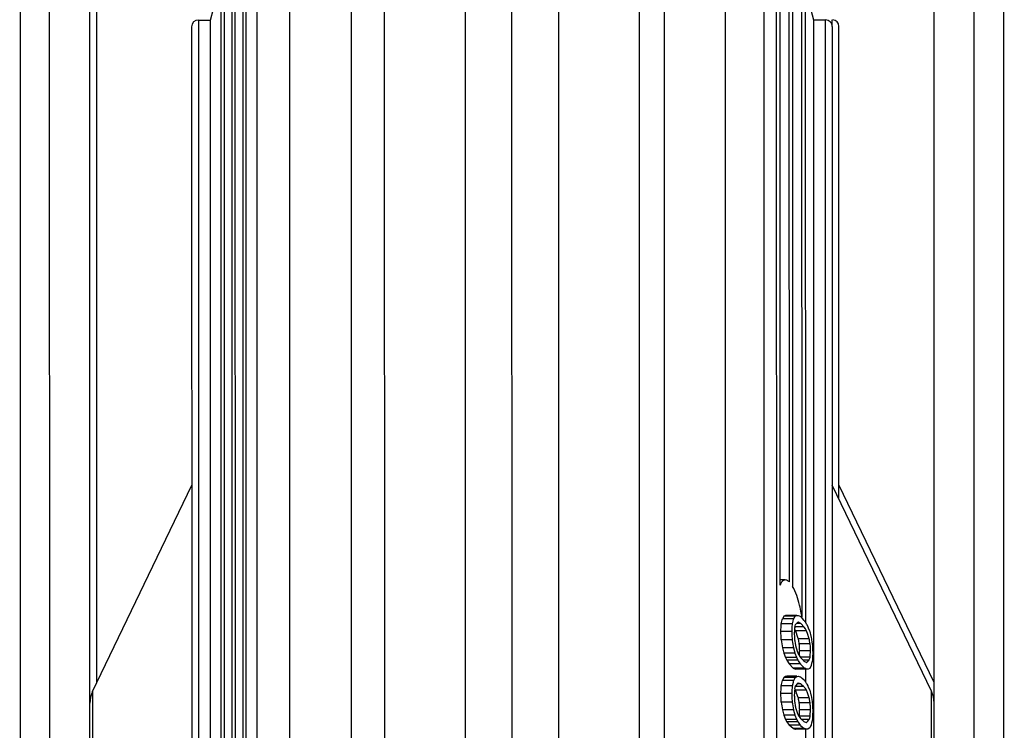
# Model space of a CAD drawing. Units: millimetres. Extents: x 0 to 4950, y 0 to 3500.
# Drawn here: x 4007 to 4081, y 1336 to 1389 of the extents above; entities that cross this region are included whole.
import ezdxf

# ---------------------------------------------------------------- set-up
doc = ezdxf.new("R2010")
doc.units = ezdxf.units.MM
doc.header["$LTSCALE"] = 272.25
doc.layers.get('0').update_dxf_attribs({"linetype": 'CONTINUOUS'})
doc.styles.get("Standard").update_dxf_attribs({"font": 'txt', "width": 0.85})
doc.dimstyles.new('DIMSTYLE_1', dxfattribs={"dimtxt": 29.166667, "dimasz": 25, "dimexe": 1.5, "dimexo": 1, "dimgap": 0.875, "dimtad": 1, "dimdec": 0, "dimtxsty": 'Standard', "dimblk": 'CLOSED', "dimblk1": 'CLOSED', "dimblk2": 'CLOSED', "dimcen": 0.09, "dimadec": 1, "dimazin": 2, "dimtp": 0.1, "dimtm": 0.1, "dimtfac": 1, "dimtdec": 0, "dimtofl": 0, "dimtmove": 0, "dimatfit": 3, "dimldrblk": 'CLOSED', "dimfxl": 1, "dimtolj": 1, "dimarcsym": 0})
doc.dimstyles.new('DIMSTYLE_2', dxfattribs={"dimtxt": 29.166667, "dimasz": 25, "dimexe": 1.5, "dimexo": 1, "dimgap": 0.875, "dimtad": 1, "dimdec": 1, "dimtxsty": 'Standard', "dimblk": 'CLOSED', "dimblk1": 'CLOSED', "dimblk2": 'CLOSED', "dimcen": 0.09, "dimadec": 1, "dimazin": 2, "dimtp": 0.1, "dimtm": 0.1, "dimtfac": 1, "dimtdec": 1, "dimtofl": 0, "dimtmove": 0, "dimatfit": 3, "dimldrblk": 'CLOSED', "dimfxl": 1, "dimtolj": 1, "dimarcsym": 0})

# ---------------------------------------------------------------- blocks, each defined once
blk = doc.blocks.new('_CLOSED')
at = {"color": 0, "linetype": 'ByBlock'}
for p, q in [((0, 0), (-1, 0.25)), ((-1, 0.25), (-1, -0.25)), ((-1, -0.25), (0, 0)), ((-1, 0), (0, 0))]:
    blk.add_line(p, q, dxfattribs=at)
blk = doc.blocks.new('*D9')
at = {"color": 2, "linetype": 'Continuous', "transparency": 16777216}
for p, q in [((3947.593, 1454.373), (3947.593, 1017.97)), ((4577.966, 1454.373), (4577.966, 1017.97)), ((3947.593, 1030.47), (4262.78, 1030.47)), ((4577.966, 1030.47), (4262.78, 1030.47))]:
    blk.add_line(p, q, dxfattribs=at)
at = {"color": 2, "linetype": 'Continuous', "transparency": 16777216, "xscale": 25, "yscale": 25, "zscale": 25, "rotation": 180}
blk.add_blockref('_CLOSED', (3947.593, 1030.47), dxfattribs=at)
at = {"color": 2, "linetype": 'Continuous', "transparency": 16777216, "xscale": 25, "yscale": 25, "zscale": 25}
blk.add_blockref('_CLOSED', (4577.966, 1030.47), dxfattribs=at)
at = {"color": 2, "linetype": 'Continuous', "transparency": 16777216, "insert": (4262.78, 1066.928), "char_height": 29.1667, "width": 100, "attachment_point": 2, "line_spacing_factor": 0.9}
blk.add_mtext('630', dxfattribs=at)
blk = doc.blocks.new('*D24')
at = {"color": 2, "linetype": 'Continuous', "transparency": 16777216}
for p, q in [((4003.937, 2452.207), (3829.259, 2452.207)), ((3841.759, 2452.207), (3841.759, 1833.942)), ((3841.759, 1215.678), (3841.759, 1833.942)), ((4035.629, 1215.678), (3829.259, 1215.678))]:
    blk.add_line(p, q, dxfattribs=at)
at = {"color": 2, "linetype": 'Continuous', "transparency": 16777216, "xscale": 25, "yscale": 25, "zscale": 25}
for p, rotation in [((3841.759, 2452.207), 90), ((3841.759, 1215.678), 270)]:
    blk.add_blockref('_CLOSED', p, dxfattribs=dict(at, rotation=rotation))
at = {"color": 2, "linetype": 'Continuous', "transparency": 16777216, "insert": (3805.301, 1833.942), "char_height": 29.1667, "width": 181.25, "attachment_point": 2, "rotation": 90, "line_spacing_factor": 0.9}
blk.add_mtext('1236,5', dxfattribs=at)
blk = doc.blocks.new('*D25')
at = {"color": 2, "linetype": 'Continuous', "transparency": 16777216}
for p, q in [((3947.593, 1454.373), (3947.593, 1097.345)), ((4043.962, 1207.345), (4043.962, 1097.345)), ((3947.593, 1109.845), (3995.778, 1109.845)), ((4043.962, 1109.845), (3995.778, 1109.845))]:
    blk.add_line(p, q, dxfattribs=at)
at = {"color": 2, "linetype": 'Continuous', "transparency": 16777216, "xscale": 25, "yscale": 25, "zscale": 25, "rotation": 180}
blk.add_blockref('_CLOSED', (3947.593, 1109.845), dxfattribs=at)
at = {"color": 2, "linetype": 'Continuous', "transparency": 16777216, "xscale": 25, "yscale": 25, "zscale": 25}
blk.add_blockref('_CLOSED', (4043.962, 1109.845), dxfattribs=at)
at = {"color": 2, "linetype": 'Continuous', "transparency": 16777216, "insert": (3995.778, 1146.303), "char_height": 29.1667, "width": 68.75, "attachment_point": 2, "line_spacing_factor": 0.9}
blk.add_mtext('96', dxfattribs=at)

msp = doc.modelspace()

# ---------------------------------------------------------------- linework, layer by layer
at = {"color": 9, "linetype": 'Continuous'}
for p, q in [((4007.241, 1426.674), (4007.253, 1305.623)), ((4080.653, 1305.631), (4080.64, 1426.682)), ((4031.941, 1415.048), (4031.961, 1216.306)), ((4055.348, 1216.276), (4055.327, 1415.083)), ((4059.843, 1411.567), (4059.863, 1219.792)), ((4027.393, 1220.006), (4027.373, 1411.347)), ((4020.546, 1389.176), (4020.562, 1242.176)), ((4067.358, 1242.181), (4067.342, 1389.181)), ((4067.842, 1388.681), (4067.842, 1389.201)), ((4012.648, 1339.086), (4012.652, 1292.264)), ((4075.256, 1292.27), (4075.252, 1339.093))]:
    msp.add_line(p, q, dxfattribs=at)
at = {"color": 7, "linetype": 'Continuous'}
for p, q in [((4009.454, 1295.175), (4009.44, 1426.675)), ((4012.454, 1293.132), (4012.44, 1426.675)), ((4075.454, 1293.138), (4075.44, 1426.681)), ((4078.454, 1295.182), (4078.44, 1426.682)), ((4012.941, 1417.254), (4012.949, 1339.713)), ((4034.462, 1216.175), (4034.442, 1415.179)), ((4040.442, 1415.494), (4040.462, 1215.861)), ((4043.962, 1215.678), (4043.942, 1415.678)), ((4047.462, 1215.862), (4047.442, 1415.495)), ((4053.442, 1415.181), (4053.462, 1216.177)), ((4024.093, 1402.176), (4024.101, 1323.121)), ((4024.929, 1323.121), (4024.921, 1402.176)), ((4062.747, 1402.18), (4062.765, 1229.18)), ((4063.712, 1229.18), (4063.694, 1402.18)), ((4023.887, 1323.396), (4023.879, 1401.376)), ((4063.942, 1401.38), (4063.948, 1347.018)), ((4023.277, 1399.126), (4023.285, 1323.674)), ((4064.645, 1347.252), (4064.64, 1399.13)), ((4023.071, 1323.616), (4023.063, 1398.326)), ((4064.888, 1398.33), (4064.893, 1346.918)), ((4022.461, 1396.076), (4022.469, 1323.015)), ((4065.591, 1344.617), (4065.586, 1396.08)), ((4022.255, 1322.631), (4022.247, 1395.276)), ((4065.834, 1395.28), (4065.839, 1344.246)), ((4021.444, 1389.176), (4022.248, 1392.18)), ((4065.834, 1391.562), (4066.444, 1389.181)), ((4020.046, 1388.676), (4020.061, 1242.676)), ((4020.546, 1389.176), (4021.444, 1389.176)), ((4021.451, 1319.925), (4021.444, 1389.176)), ((4066.444, 1389.181), (4067.342, 1389.181)), ((4066.444, 1389.181), (4066.46, 1242.181)), ((4067.842, 1388.681), (4067.857, 1242.681)), ((4068.346, 1353.431), (4068.342, 1388.701)), ((4012.648, 1339.086), (4020.05, 1354.464)), ((4075.252, 1339.093), (4067.846, 1354.469)), ((4075.449, 1339.74), (4068.346, 1354.49)), ((4064.345, 1347.404), (4063.948, 1347.404)), ((4064.237, 1344.703), (4064.15, 1344.533)), ((4064.368, 1344.761), (4064.237, 1344.703)), ((4065.074, 1344.703), (4064.237, 1344.703)), ((4065.205, 1344.761), (4064.368, 1344.761)), ((4064.988, 1344.533), (4065.074, 1344.703)), ((4065.074, 1344.703), (4065.205, 1344.761)), ((4065.205, 1344.761), (4065.292, 1344.756)), ((4065.292, 1344.756), (4065.303, 1344.756)), ((4065.303, 1344.756), (4065.449, 1344.689)), ((4065.449, 1344.689), (4065.468, 1344.681)), ((4065.599, 1344.542), (4065.468, 1344.681)), ((4064.88, 1344.124), (4064.042, 1344.124)), ((4064.15, 1344.533), (4064.139, 1344.512)), ((4064.977, 1344.512), (4064.139, 1344.512)), ((4064.88, 1344.124), (4064.934, 1344.339)), ((4064.934, 1344.339), (4064.966, 1344.469)), ((4064.966, 1344.469), (4064.977, 1344.512)), ((4064.977, 1344.512), (4064.988, 1344.533)), ((4065.735, 1343.911), (4065.045, 1343.911)), ((4065.052, 1343.877), (4065.045, 1343.852)), ((4065.132, 1344.098), (4065.11, 1344.078)), ((4065.263, 1344.222), (4065.132, 1344.098)), ((4065.504, 1344.154), (4065.19, 1344.154)), ((4065.306, 1344.263), (4065.263, 1344.222)), ((4065.328, 1344.251), (4065.306, 1344.263)), ((4065.504, 1344.154), (4065.328, 1344.251)), ((4065.504, 1344.154), (4065.52, 1344.136)), ((4065.52, 1344.136), (4065.735, 1343.911)), ((4065.748, 1344.386), (4065.599, 1344.542)), ((4065.757, 1343.877), (4065.735, 1343.911)), ((4065.764, 1344.369), (4065.748, 1344.386)), ((4065.839, 1343.749), (4065.757, 1343.877)), ((4065.764, 1344.369), (4065.783, 1344.338)), ((4065.783, 1344.338), (4065.839, 1344.246)), ((4065.839, 1344.246), (4065.911, 1344.127)), ((4065.911, 1344.127), (4065.93, 1344.097)), ((4065.93, 1344.097), (4066.018, 1343.917)), ((4066.018, 1343.917), (4066.029, 1343.894)), ((4066.029, 1343.894), (4066.059, 1343.819)), ((4064.848, 1343.568), (4064.01, 1343.567)), ((4065.029, 1343.706), (4065.073, 1343.638)), ((4065.073, 1343.638), (4065.095, 1343.604)), ((4065.933, 1343.604), (4065.095, 1343.604)), ((4065.095, 1343.604), (4065.118, 1343.537)), ((4065.118, 1343.537), (4065.228, 1343.203)), ((4065.228, 1343.203), (4065.251, 1343.136)), ((4065.251, 1343.136), (4065.273, 1343.069)), ((4065.933, 1343.604), (4065.839, 1343.749)), ((4065.955, 1343.537), (4065.933, 1343.604)), ((4065.999, 1343.404), (4065.955, 1343.537)), ((4066.132, 1343.002), (4065.999, 1343.404)), ((4066.059, 1343.819), (4066.148, 1343.596)), ((4066.148, 1343.596), (4066.163, 1343.558)), ((4066.163, 1343.558), (4066.252, 1343.203)), ((4066.252, 1343.203), (4066.263, 1343.159)), ((4066.263, 1343.159), (4066.33, 1342.761)), ((4064.88, 1342.942), (4064.042, 1342.942)), ((4064.891, 1342.876), (4064.88, 1342.942)), ((4064.912, 1342.743), (4064.891, 1342.876)), ((4064.977, 1342.346), (4064.912, 1342.743)), ((4065.045, 1342.867), (4065.081, 1342.664)), ((4065.081, 1342.664), (4065.103, 1342.543)), ((4065.103, 1342.543), (4065.11, 1342.502)), ((4065.11, 1342.502), (4065.241, 1342.101)), ((4065.273, 1343.069), (4065.295, 1343.002)), ((4066.132, 1343.002), (4065.295, 1343.002)), ((4065.295, 1343.002), (4065.325, 1342.84)), ((4065.325, 1342.84), (4065.354, 1342.678)), ((4065.354, 1342.678), (4065.362, 1342.637)), ((4066.199, 1342.637), (4065.362, 1342.637)), ((4066.14, 1342.962), (4066.132, 1343.002)), ((4066.162, 1342.84), (4066.14, 1342.962)), ((4066.199, 1342.637), (4066.162, 1342.84)), ((4066.33, 1342.761), (4066.353, 1342.629)), ((4066.353, 1342.629), (4066.364, 1342.562)), ((4064.977, 1342.346), (4064.14, 1342.345)), ((4064.14, 1342.345), (4064.237, 1341.946)), ((4065.075, 1341.946), (4064.237, 1341.946)), ((4064.237, 1341.946), (4064.368, 1341.61)), ((4064.988, 1342.301), (4064.977, 1342.346)), ((4065.075, 1341.946), (4064.988, 1342.301)), ((4065.089, 1341.909), (4065.075, 1341.946)), ((4065.205, 1341.61), (4065.089, 1341.909)), ((4065.241, 1342.101), (4065.285, 1341.967)), ((4065.285, 1341.967), (4065.307, 1341.9)), ((4065.307, 1341.9), (4065.482, 1341.628)), ((4065.383, 1342.227), (4065.39, 1342.169)), ((4066.233, 1342.11), (4065.395, 1342.11)), ((4066.199, 1341.653), (4065.466, 1341.653)), ((4066.192, 1341.628), (4066.199, 1341.653)), ((4065.205, 1341.61), (4064.368, 1341.61)), ((4064.368, 1341.61), (4064.466, 1341.408)), ((4065.304, 1341.408), (4064.466, 1341.408)), ((4064.466, 1341.408), (4064.63, 1341.136)), ((4065.468, 1341.136), (4064.63, 1341.136)), ((4064.927, 1340.824), (4064.63, 1341.136)), ((4065.216, 1341.588), (4065.205, 1341.61)), ((4065.304, 1341.408), (4065.216, 1341.588)), ((4065.322, 1341.378), (4065.304, 1341.408)), ((4065.468, 1341.136), (4065.322, 1341.378)), ((4065.468, 1341.136), (4065.487, 1341.115)), ((4065.482, 1341.628), (4065.504, 1341.594)), ((4065.487, 1341.115), (4065.636, 1340.959)), ((4065.715, 1341.371), (4065.504, 1341.594)), ((4065.636, 1340.959), (4065.765, 1340.824)), ((4066.133, 1341.427), (4065.663, 1341.427)), ((4065.735, 1341.351), (4065.715, 1341.371)), ((4065.735, 1341.351), (4065.779, 1341.326)), ((4065.779, 1341.326), (4065.839, 1341.293)), ((4065.839, 1341.293), (4065.911, 1341.253)), ((4065.911, 1341.253), (4065.933, 1341.241)), ((4065.933, 1341.241), (4065.978, 1341.282)), ((4065.978, 1341.282), (4066, 1341.303)), ((4066, 1341.303), (4066.11, 1341.406)), ((4066.11, 1341.406), (4066.133, 1341.427)), ((4066.252, 1340.971), (4066.163, 1340.801)), ((4066.263, 1340.992), (4066.252, 1340.971)), ((4066.275, 1341.036), (4066.263, 1340.992)), ((4066.308, 1341.165), (4066.275, 1341.036)), ((4066.364, 1341.381), (4066.308, 1341.165)), ((4064.368, 1340.209), (4064.252, 1340.133)), ((4064.466, 1340.222), (4064.368, 1340.209)), ((4065.206, 1340.209), (4064.368, 1340.209)), ((4065.206, 1340.222), (4064.466, 1340.222)), ((4065.765, 1340.824), (4064.927, 1340.824)), ((4064.927, 1340.824), (4065.093, 1340.749)), ((4065.075, 1340.124), (4065.206, 1340.209)), ((4065.839, 1340.749), (4065.093, 1340.749)), ((4065.93, 1340.743), (4065.192, 1340.743)), ((4065.206, 1340.209), (4065.304, 1340.222)), ((4065.304, 1340.222), (4065.45, 1340.183)), ((4065.45, 1340.183), (4065.468, 1340.178)), ((4065.603, 1340.059), (4065.468, 1340.178)), ((4065.783, 1340.815), (4065.765, 1340.824)), ((4065.839, 1340.79), (4065.783, 1340.815)), ((4065.93, 1340.749), (4065.839, 1340.79)), ((4065.839, 1340.743), (4065.839, 1339.807)), ((4065.941, 1340.748), (4065.93, 1340.749)), ((4066.03, 1340.743), (4065.941, 1340.748)), ((4066.045, 1340.749), (4066.03, 1340.743)), ((4066.163, 1340.801), (4066.045, 1340.749)), ((4064.88, 1339.496), (4064.043, 1339.495)), ((4064.237, 1340.124), (4064.14, 1339.91)), ((4064.977, 1339.91), (4064.14, 1339.91)), ((4064.252, 1340.133), (4064.237, 1340.124)), ((4065.075, 1340.124), (4064.237, 1340.124)), ((4064.88, 1339.496), (4064.945, 1339.772)), ((4064.945, 1339.772), (4064.967, 1339.864)), ((4064.967, 1339.864), (4064.977, 1339.91)), ((4064.977, 1339.91), (4065.021, 1340.005)), ((4065.021, 1340.005), (4065.075, 1340.124)), ((4065.132, 1339.519), (4065.111, 1339.494)), ((4065.735, 1339.445), (4065.111, 1339.445)), ((4065.241, 1339.645), (4065.132, 1339.519)), ((4065.307, 1339.721), (4065.241, 1339.645)), ((4065.504, 1339.648), (4065.244, 1339.648)), ((4065.329, 1339.713), (4065.307, 1339.721)), ((4065.504, 1339.648), (4065.329, 1339.713)), ((4065.504, 1339.648), (4065.518, 1339.636)), ((4065.518, 1339.636), (4065.735, 1339.445)), ((4065.751, 1339.93), (4065.603, 1340.059)), ((4065.757, 1339.415), (4065.735, 1339.445)), ((4065.765, 1339.918), (4065.751, 1339.93)), ((4065.765, 1339.918), (4065.839, 1339.807)), ((4065.839, 1339.807), (4065.912, 1339.7)), ((4065.912, 1339.7), (4065.93, 1339.673)), ((4065.93, 1339.673), (4065.952, 1339.631)), ((4065.952, 1339.631), (4066.019, 1339.507)), ((4066.019, 1339.507), (4066.03, 1339.486)), ((4066.03, 1339.486), (4066.06, 1339.416)), ((4064.848, 1338.923), (4064.011, 1338.923)), ((4065.053, 1339.278), (4065.045, 1339.251)), ((4065.052, 1339.232), (4065.074, 1339.202)), ((4065.074, 1339.202), (4065.096, 1339.172)), ((4065.933, 1339.172), (4065.096, 1339.172)), ((4065.096, 1339.172), (4065.162, 1338.98)), ((4065.162, 1338.98), (4065.273, 1338.661)), ((4065.839, 1339.301), (4065.757, 1339.415)), ((4065.933, 1339.172), (4065.839, 1339.301)), ((4065.956, 1339.108), (4065.933, 1339.172)), ((4065.978, 1339.044), (4065.956, 1339.108)), ((4066.133, 1338.597), (4065.978, 1339.044)), ((4066.06, 1339.416), (4066.148, 1339.205)), ((4066.148, 1339.205), (4066.163, 1339.17)), ((4066.163, 1339.17), (4066.252, 1338.825)), ((4066.252, 1338.825), (4066.264, 1338.782)), ((4066.264, 1338.782), (4066.342, 1338.325)), ((4064.88, 1338.293), (4064.043, 1338.293)), ((4064.891, 1338.227), (4064.88, 1338.293)), ((4064.902, 1338.162), (4064.891, 1338.227)), ((4064.978, 1337.705), (4064.902, 1338.162)), ((4065.046, 1338.248), (4065.089, 1338.009)), ((4065.089, 1338.009), (4065.103, 1337.93)), ((4065.273, 1338.661), (4065.295, 1338.597)), ((4066.133, 1338.597), (4065.295, 1338.597)), ((4065.295, 1338.597), (4065.31, 1338.518)), ((4065.31, 1338.518), (4065.325, 1338.438)), ((4065.325, 1338.438), (4065.333, 1338.398)), ((4065.333, 1338.398), (4065.355, 1338.278)), ((4065.355, 1338.278), (4065.362, 1338.239)), ((4066.2, 1338.239), (4065.362, 1338.239)), ((4066.14, 1338.557), (4066.133, 1338.597)), ((4066.155, 1338.478), (4066.14, 1338.557)), ((4066.2, 1338.239), (4066.155, 1338.478)), ((4066.342, 1338.325), (4066.353, 1338.26)), ((4066.353, 1338.26), (4066.364, 1338.194)), ((4064.978, 1337.705), (4064.14, 1337.705)), ((4064.14, 1337.705), (4064.238, 1337.317)), ((4065.075, 1337.317), (4064.238, 1337.317)), ((4064.238, 1337.317), (4064.368, 1337.001)), ((4064.989, 1337.662), (4064.978, 1337.705)), ((4065.075, 1337.317), (4064.989, 1337.662)), ((4065.09, 1337.282), (4065.075, 1337.317)), ((4065.206, 1337.001), (4065.09, 1337.282)), ((4065.103, 1337.93), (4065.111, 1337.89)), ((4065.111, 1337.89), (4065.263, 1337.443)), ((4065.263, 1337.443), (4065.285, 1337.379)), ((4065.285, 1337.379), (4065.307, 1337.315)), ((4065.307, 1337.315), (4065.482, 1337.072)), ((4066.2, 1337.236), (4065.362, 1337.236)), ((4066.233, 1337.709), (4065.396, 1337.708)), ((4066.192, 1337.209), (4066.2, 1337.236)), ((4065.206, 1337.001), (4064.368, 1337.001)), ((4064.368, 1337.001), (4064.467, 1336.814)), ((4065.304, 1336.814), (4064.467, 1336.814)), ((4064.467, 1336.814), (4064.631, 1336.569)), ((4065.468, 1336.569), (4064.631, 1336.569)), ((4064.928, 1336.309), (4064.631, 1336.569)), ((4065.217, 1336.98), (4065.206, 1337.001)), ((4065.304, 1336.814), (4065.217, 1336.98)), ((4065.322, 1336.787), (4065.304, 1336.814)), ((4065.468, 1336.569), (4065.322, 1336.787)), ((4065.468, 1336.569), (4065.485, 1336.554)), ((4065.482, 1337.072), (4065.504, 1337.042)), ((4065.485, 1336.554), (4065.634, 1336.424)), ((4065.718, 1336.854), (4065.504, 1337.042)), ((4066.133, 1336.993), (4065.559, 1336.993)), ((4065.735, 1336.839), (4065.718, 1336.854)), ((4065.735, 1336.839), (4065.779, 1336.823)), ((4065.779, 1336.823), (4065.84, 1336.801)), ((4065.84, 1336.801), (4065.912, 1336.774)), ((4065.912, 1336.774), (4065.934, 1336.766)), ((4065.934, 1336.766), (4066, 1336.842)), ((4066, 1336.842), (4066.111, 1336.968)), ((4066.111, 1336.968), (4066.133, 1336.993)), ((4066.133, 1336.993), (4066.163, 1337.101)), ((4066.163, 1337.101), (4066.192, 1337.209)), ((4066.264, 1336.577), (4066.219, 1336.482)), ((4066.275, 1336.623), (4066.264, 1336.577)), ((4066.297, 1336.715), (4066.275, 1336.623)), ((4066.364, 1336.991), (4066.297, 1336.715)), ((4065.765, 1336.309), (4064.928, 1336.309)), ((4064.928, 1336.309), (4065.075, 1336.269)), ((4065.075, 1336.269), (4065.093, 1336.265)), ((4065.84, 1336.265), (4065.093, 1336.265)), ((4065.634, 1336.424), (4065.765, 1336.309)), ((4065.784, 1336.304), (4065.765, 1336.309)), ((4065.84, 1336.289), (4065.784, 1336.304)), ((4065.931, 1336.265), (4065.84, 1336.289)), ((4065.84, 1336.278), (4065.84, 1335.363)), ((4065.942, 1336.266), (4065.931, 1336.265)), ((4066.03, 1336.278), (4065.942, 1336.266)), ((4066.06, 1336.297), (4066.03, 1336.278)), ((4066.163, 1336.363), (4066.06, 1336.297)), ((4066.219, 1336.482), (4066.163, 1336.363))]:
    msp.add_line(p, q, dxfattribs=at)
for centre, radius, start, end in [((4020.546, 1388.676), 0.5, 90.00593, 180.00593), ((4067.342, 1388.681), 0.5, 0.00593, 90.00593), ((4067.842, 1388.701), 0.5, 0.00593, 85.62674), ((4055.003, 1342.994), 10.711, 8.71154, 10.37626), ((3845.32, 1356.513), 219.073, 356.61225, 356.75794), ((3903.73, 1384.467), 165.31, 345.87448, 346.0132), ((3987.155, 1366.453), 81.102, 343.83701, 343.98474), ((3787.529, 1328.962), 276.867, 2.89422, 3.02384), ((3989.762, 1364.074), 79.657, 343.48276, 343.63343), ((3832.257, 1352.248), 232.136, 356.70937, 356.85091), ((3882.674, 1382.251), 186.34, 346.73537, 346.86627), ((3976.013, 1363.29), 92.221, 344.90757, 345.04646), ((4014.45, 1338.219), 2, 154.29599, 180.00595), ((3783.224, 1324.205), 281.172, 2.87197, 3.0006), ((4073.45, 1338.225), 2, 0.00591, 25.71586)]:
    msp.add_arc(centre, radius, start, end, dxfattribs=at)
for points, knots in [([(4064.345, 1347.404), (4064.308, 1347.404), (4064.114, 1347.358), (4064.008, 1347.16), (4063.948, 1347.018)], [0, 0, 0, 0, 0.1975, 1, 1, 1, 1]), ([(4064.645, 1347.252), (4064.621, 1347.276), (4064.537, 1347.35), (4064.425, 1347.404), (4064.345, 1347.404)], [0, 0, 0, 0, 0.297277, 1, 1, 1, 1]), ([(4065.539, 1344.924), (4065.502, 1345.126), (4065.354, 1345.809), (4065.142, 1346.49), (4064.893, 1346.918)], [0, 0, 0, 0, 0.293606, 1, 1, 1, 1]), ([(4064.875, 1344.062), (4064.876, 1344.072), (4064.878, 1344.093), (4064.879, 1344.113), (4064.88, 1344.124)], [0, 0, 0, 0, 0.500209, 1, 1, 1, 1]), ([(4065.045, 1343.852), (4065.044, 1343.843), (4065.043, 1343.826), (4065.041, 1343.809), (4065.04, 1343.801)], [0, 0, 0, 0, 0.499675, 1, 1, 1, 1]), ([(4064.848, 1343.568), (4064.848, 1343.578), (4064.85, 1343.599), (4064.852, 1343.619), (4064.853, 1343.629)], [0, 0, 0, 0, 0.499795, 1, 1, 1, 1]), ([(4064.853, 1343.498), (4064.852, 1343.509), (4064.85, 1343.533), (4064.848, 1343.556), (4064.848, 1343.568)], [0, 0, 0, 0, 0.500109, 1, 1, 1, 1]), ([(4064.864, 1343.151), (4064.863, 1343.162), (4064.863, 1343.185), (4064.863, 1343.208), (4064.863, 1343.22)], [0, 0, 0, 0, 0.499801, 1, 1, 1, 1]), ([(4065.018, 1343.445), (4065.017, 1343.437), (4065.015, 1343.42), (4065.013, 1343.403), (4065.012, 1343.394)], [0, 0, 0, 0, 0.50032, 1, 1, 1, 1]), ([(4065.012, 1343.394), (4065.013, 1343.384), (4065.015, 1343.365), (4065.017, 1343.345), (4065.018, 1343.335)], [0, 0, 0, 0, 0.499848, 1, 1, 1, 1]), ([(4065.04, 1342.926), (4065.041, 1342.916), (4065.043, 1342.896), (4065.044, 1342.877), (4065.045, 1342.867)], [0, 0, 0, 0, 0.500152, 1, 1, 1, 1]), ([(4065.362, 1342.637), (4065.362, 1342.627), (4065.364, 1342.608), (4065.366, 1342.588), (4065.367, 1342.579)], [0, 0, 0, 0, 0.499838, 1, 1, 1, 1]), ([(4066.205, 1342.579), (4066.204, 1342.588), (4066.202, 1342.608), (4066.2, 1342.628), (4066.199, 1342.637)], [0, 0, 0, 0, 0.500162, 1, 1, 1, 1]), ([(4065.39, 1342.169), (4065.391, 1342.159), (4065.393, 1342.14), (4065.395, 1342.12), (4065.395, 1342.11)], [0, 0, 0, 0, 0.500162, 1, 1, 1, 1]), ([(4066.233, 1342.11), (4066.232, 1342.12), (4066.231, 1342.14), (4066.228, 1342.159), (4066.227, 1342.169)], [0, 0, 0, 0, 0.499838, 1, 1, 1, 1]), ([(4066.227, 1342.059), (4066.228, 1342.068), (4066.231, 1342.085), (4066.232, 1342.102), (4066.233, 1342.11)], [0, 0, 0, 0, 0.500345, 1, 1, 1, 1]), ([(4066.381, 1342.354), (4066.381, 1342.342), (4066.382, 1342.319), (4066.382, 1342.296), (4066.381, 1342.284)], [0, 0, 0, 0, 0.499783, 1, 1, 1, 1]), ([(4066.392, 1342.007), (4066.393, 1341.995), (4066.395, 1341.972), (4066.397, 1341.948), (4066.398, 1341.937)], [0, 0, 0, 0, 0.50012, 1, 1, 1, 1]), ([(4066.398, 1341.937), (4066.397, 1341.927), (4066.395, 1341.906), (4066.393, 1341.885), (4066.392, 1341.875)], [0, 0, 0, 0, 0.499772, 1, 1, 1, 1]), ([(4066.37, 1341.443), (4066.368, 1341.432), (4066.366, 1341.412), (4066.365, 1341.391), (4066.364, 1341.381)], [0, 0, 0, 0, 0.500224, 1, 1, 1, 1]), ([(4064.875, 1339.432), (4064.876, 1339.442), (4064.878, 1339.464), (4064.88, 1339.485), (4064.88, 1339.496)], [0, 0, 0, 0, 0.500182, 1, 1, 1, 1]), ([(4064.848, 1338.923), (4064.849, 1338.944), (4064.853, 1338.987), (4064.858, 1339.029), (4064.86, 1339.05)], [0, 0, 0, 0, 0.49985, 1, 1, 1, 1]), ([(4064.853, 1338.853), (4064.852, 1338.865), (4064.85, 1338.888), (4064.849, 1338.911), (4064.848, 1338.923)], [0, 0, 0, 0, 0.500103, 1, 1, 1, 1]), ([(4065.018, 1338.831), (4065.017, 1338.822), (4065.015, 1338.805), (4065.014, 1338.787), (4065.013, 1338.778)], [0, 0, 0, 0, 0.500279, 1, 1, 1, 1]), ([(4065.013, 1338.778), (4065.014, 1338.759), (4065.018, 1338.719), (4065.023, 1338.68), (4065.025, 1338.661)], [0, 0, 0, 0, 0.499888, 1, 1, 1, 1]), ([(4065.04, 1338.307), (4065.041, 1338.298), (4065.043, 1338.278), (4065.045, 1338.258), (4065.046, 1338.248)], [0, 0, 0, 0, 0.500146, 1, 1, 1, 1]), ([(4066.205, 1338.18), (4066.204, 1338.189), (4066.202, 1338.209), (4066.2, 1338.229), (4066.2, 1338.239)], [0, 0, 0, 0, 0.500155, 1, 1, 1, 1]), ([(4065.368, 1337.289), (4065.367, 1337.28), (4065.365, 1337.263), (4065.363, 1337.245), (4065.362, 1337.236)], [0, 0, 0, 0, 0.500296, 1, 1, 1, 1]), ([(4065.396, 1337.708), (4065.394, 1337.691), (4065.391, 1337.656), (4065.386, 1337.621), (4065.384, 1337.603)], [0, 0, 0, 0, 0.499729, 1, 1, 1, 1]), ([(4065.39, 1337.768), (4065.391, 1337.758), (4065.393, 1337.738), (4065.395, 1337.718), (4065.396, 1337.708)], [0, 0, 0, 0, 0.500155, 1, 1, 1, 1]), ([(4066.233, 1337.709), (4066.232, 1337.728), (4066.228, 1337.768), (4066.223, 1337.807), (4066.221, 1337.826)], [0, 0, 0, 0, 0.499871, 1, 1, 1, 1]), ([(4066.228, 1337.656), (4066.229, 1337.665), (4066.231, 1337.682), (4066.233, 1337.7), (4066.233, 1337.709)], [0, 0, 0, 0, 0.5003, 1, 1, 1, 1]), ([(4066.398, 1337.564), (4066.397, 1337.543), (4066.393, 1337.5), (4066.388, 1337.458), (4066.386, 1337.437)], [0, 0, 0, 0, 0.499819, 1, 1, 1, 1]), ([(4066.393, 1337.634), (4066.394, 1337.623), (4066.396, 1337.599), (4066.398, 1337.576), (4066.398, 1337.564)], [0, 0, 0, 0, 0.500113, 1, 1, 1, 1]), ([(4066.37, 1337.055), (4066.369, 1337.045), (4066.367, 1337.023), (4066.365, 1337.002), (4066.364, 1336.991)], [0, 0, 0, 0, 0.500195, 1, 1, 1, 1])]:
    msp.add_open_spline(points, degree=3, knots=knots, dxfattribs=at)
for points in [[(4064.853, 1343.629), (4064.868, 1343.773), (4064.86, 1343.918), (4064.875, 1344.062)], [(4064.863, 1343.22), (4064.864, 1343.313), (4064.861, 1343.406), (4064.853, 1343.498)], [(4064.88, 1342.942), (4064.876, 1343.012), (4064.866, 1343.081), (4064.864, 1343.151)], [(4065.04, 1343.801), (4065.025, 1343.683), (4065.033, 1343.563), (4065.018, 1343.445)], [(4065.018, 1343.335), (4065.033, 1343.199), (4065.025, 1343.062), (4065.04, 1342.926)], [(4064.042, 1342.942), (4064.075, 1342.743), (4064.107, 1342.544), (4064.14, 1342.345)], [(4065.367, 1342.579), (4065.38, 1342.462), (4065.371, 1342.344), (4065.383, 1342.227)], [(4066.227, 1342.169), (4066.212, 1342.305), (4066.22, 1342.443), (4066.205, 1342.579)], [(4066.364, 1342.562), (4066.368, 1342.493), (4066.378, 1342.424), (4066.381, 1342.354)], [(4065.395, 1342.11), (4065.388, 1342.004), (4065.386, 1341.897), (4065.378, 1341.79)], [(4066.199, 1341.653), (4066.209, 1341.788), (4066.21, 1341.925), (4066.227, 1342.059)], [(4066.392, 1341.875), (4066.377, 1341.731), (4066.385, 1341.586), (4066.37, 1341.443)], [(4066.381, 1342.284), (4066.38, 1342.192), (4066.383, 1342.099), (4066.392, 1342.007)], [(4064.86, 1339.05), (4064.872, 1339.177), (4064.862, 1339.305), (4064.875, 1339.432)], [(4064.864, 1338.503), (4064.86, 1338.619), (4064.864, 1338.737), (4064.853, 1338.853)], [(4065.045, 1339.251), (4065.036, 1339.111), (4065.035, 1338.97), (4065.018, 1338.831)], [(4064.043, 1338.293), (4064.075, 1338.097), (4064.108, 1337.901), (4064.14, 1337.705)], [(4064.88, 1338.293), (4064.877, 1338.363), (4064.867, 1338.433), (4064.864, 1338.503)], [(4065.025, 1338.661), (4065.037, 1338.543), (4065.028, 1338.425), (4065.04, 1338.307)], [(4065.362, 1338.239), (4065.372, 1338.082), (4065.373, 1337.924), (4065.39, 1337.768)], [(4066.221, 1337.826), (4066.209, 1337.944), (4066.218, 1338.062), (4066.205, 1338.18)], [(4066.364, 1338.194), (4066.368, 1338.124), (4066.379, 1338.054), (4066.381, 1337.984)], [(4066.381, 1337.984), (4066.386, 1337.868), (4066.382, 1337.75), (4066.393, 1337.634)], [(4065.384, 1337.603), (4065.371, 1337.499), (4065.381, 1337.393), (4065.368, 1337.289)], [(4066.2, 1337.236), (4066.21, 1337.376), (4066.21, 1337.517), (4066.228, 1337.656)], [(4066.386, 1337.437), (4066.374, 1337.31), (4066.383, 1337.182), (4066.37, 1337.055)]]:
    msp.add_open_spline(points, degree=3, dxfattribs=at)

# ---------------------------------------------------------------- dimensions: what is measured, and where the dimension line sits
at = {"color": 2, "linetype": 'Continuous'}
dim = msp.add_linear_dim(base=(3841.759, 1215.678), p1=(4004.937, 2452.207), p2=(4036.629, 1215.678), angle=270, dimstyle='DIMSTYLE_2', dxfattribs=at)
dim.commit()
dim.dimension.update_dxf_attribs({"geometry": '*D24', "text_midpoint": (3841.759, 1829.776), "dimtype": 160})
for base, p2, picture, middle in [((4577.966, 1030.47), (4577.966, 1455.373), '*D9', (4258.613, 1030.47)), ((4043.962, 1109.845), (4043.962, 1208.345), '*D25', (3991.611, 1109.845))]:
    dim = msp.add_linear_dim(base=base, p1=(3947.593, 1455.373), p2=p2, dimstyle='DIMSTYLE_1', dxfattribs=at)
    dim.commit()
    dim.dimension.update_dxf_attribs({"geometry": picture, "text_midpoint": middle, "dimtype": 160})

doc.saveas('drawing.dxf')
